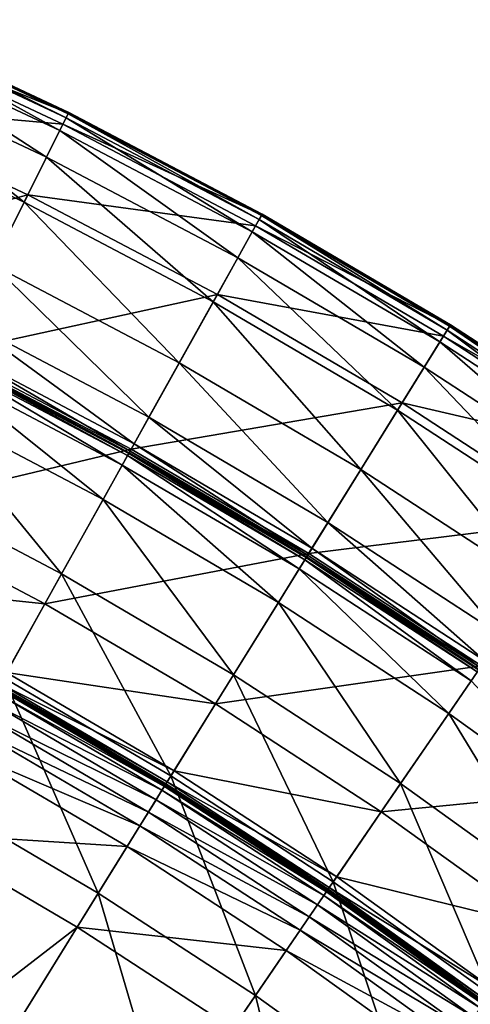
# Model space of a CAD drawing. Extents: x -144 to 144, y -144 to 144.
# Drawn here: x 63 to 77, y 102 to 132 of the extents above; entities that cross this region are included whole.
import ezdxf

# ---------------------------------------------------------------- set-up
doc = ezdxf.new("R2010")
doc.units = 0
doc.header["$MEASUREMENT"] = 0
doc.layers.get('0').update_dxf_attribs({"linetype": 'CONTINUOUS'})

msp = doc.modelspace()

# ---------------------------------------------------------------- linework, layer by layer
for points in [[(58.18, 131.751, 13.585), (64.015, 128.544, 13.58), (58.009, 131.363, 13.58)], [(64.278, 129.072, 25.392), (58.247, 131.902, 25.392), (58.093, 131.553, 25.451)], [(58.238, 131.88, 13.625), (64.204, 128.923, 13.585), (58.18, 131.751, 13.585)], [(58.18, 131.751, 13.585), (64.204, 128.923, 13.585), (64.015, 128.544, 13.58)], [(58.254, 131.918, 13.948), (64.267, 129.05, 13.625), (58.238, 131.88, 13.625)], [(58.238, 131.88, 13.625), (64.267, 129.05, 13.625), (64.204, 128.923, 13.585)], [(64.286, 129.09, 25.023), (58.255, 131.921, 25.023), (58.247, 131.902, 25.392)], [(64.286, 129.09, 25.023), (58.247, 131.902, 25.392), (64.278, 129.072, 25.392)], [(58.257, 131.923, 15.672), (64.285, 129.087, 13.948), (58.254, 131.918, 13.948)], [(58.254, 131.918, 13.948), (64.285, 129.087, 13.948), (64.267, 129.05, 13.625)], [(64.288, 129.092, 23.254), (58.257, 131.923, 23.254), (58.255, 131.921, 25.023)], [(64.288, 129.092, 23.254), (58.255, 131.921, 25.023), (64.286, 129.09, 25.023)], [(58.257, 131.923, 23.254), (64.288, 129.092, 23.254), (64.288, 129.092, 19.455)], [(58.257, 131.923, 23.254), (64.288, 129.092, 19.455), (58.257, 131.923, 19.455)], [(58.257, 131.923, 19.455), (64.288, 129.092, 19.455), (64.288, 129.092, 15.672)], [(58.257, 131.923, 19.455), (64.288, 129.092, 15.672), (58.257, 131.923, 15.672)], [(58.257, 131.923, 15.672), (64.288, 129.092, 15.672), (64.285, 129.087, 13.948)], [(64.107, 128.73, 25.451), (58.093, 131.553, 25.451), (57.124, 129.358, 25.459)], [(58.009, 131.363, 13.58), (63.61, 127.731, 13.58), (57.642, 130.532, 13.58)], [(58.009, 131.363, 13.58), (64.015, 128.544, 13.58), (63.61, 127.731, 13.58)], [(64.278, 129.072, 25.392), (58.093, 131.553, 25.451), (64.107, 128.73, 25.451)], [(57.642, 130.532, 13.58), (62.922, 126.349, 13.58), (57.019, 129.12, 13.58)], [(57.642, 130.532, 13.58), (63.61, 127.731, 13.58), (62.922, 126.349, 13.58)], [(63.038, 126.582, 25.459), (57.124, 129.358, 25.459), (54.942, 124.417, 25.459)], [(64.107, 128.73, 25.451), (57.124, 129.358, 25.459), (63.038, 126.582, 25.459)], [(57.019, 129.12, 13.58), (62.922, 126.349, 13.58), (61.972, 124.443, 13.58)], [(64.204, 128.923, 13.585), (69.883, 125.45, 13.58), (64.015, 128.544, 13.58)], [(70.171, 125.966, 25.392), (64.278, 129.072, 25.392), (64.107, 128.73, 25.451)], [(64.267, 129.05, 13.625), (70.09, 125.821, 13.585), (64.204, 128.923, 13.585)], [(64.204, 128.923, 13.585), (70.09, 125.821, 13.585), (69.883, 125.45, 13.58)], [(64.285, 129.087, 13.948), (70.159, 125.945, 13.625), (64.267, 129.05, 13.625)], [(64.267, 129.05, 13.625), (70.159, 125.945, 13.625), (70.09, 125.821, 13.585)], [(70.18, 125.983, 25.023), (64.286, 129.09, 25.023), (64.278, 129.072, 25.392)], [(70.18, 125.983, 25.023), (64.278, 129.072, 25.392), (70.171, 125.966, 25.392)], [(64.288, 129.092, 15.672), (70.179, 125.981, 13.948), (64.285, 129.087, 13.948)], [(64.285, 129.087, 13.948), (70.179, 125.981, 13.948), (70.159, 125.945, 13.625)], [(70.182, 125.986, 23.254), (64.288, 129.092, 23.254), (64.286, 129.09, 25.023)], [(70.182, 125.986, 23.254), (64.286, 129.09, 25.023), (70.18, 125.983, 25.023)], [(64.288, 129.092, 23.254), (70.182, 125.986, 23.254), (70.182, 125.986, 19.455)], [(64.288, 129.092, 23.254), (70.182, 125.986, 19.455), (64.288, 129.092, 19.455)], [(64.288, 129.092, 19.455), (70.182, 125.986, 19.455), (70.182, 125.986, 15.672)], [(64.288, 129.092, 19.455), (70.182, 125.986, 15.672), (64.288, 129.092, 15.672)], [(64.288, 129.092, 15.672), (70.182, 125.986, 15.672), (70.179, 125.981, 13.948)], [(69.985, 125.632, 25.451), (64.107, 128.73, 25.451), (63.038, 126.582, 25.459)], [(70.171, 125.966, 25.392), (64.107, 128.73, 25.451), (69.985, 125.632, 25.451)], [(64.015, 128.544, 13.58), (69.442, 124.658, 13.58), (63.61, 127.731, 13.58)], [(64.015, 128.544, 13.58), (69.883, 125.45, 13.58), (69.442, 124.658, 13.58)], [(63.61, 127.731, 13.58), (68.691, 123.309, 13.58), (62.922, 126.349, 13.58)], [(63.61, 127.731, 13.58), (69.442, 124.658, 13.58), (68.691, 123.309, 13.58)], [(63.038, 126.582, 25.459), (54.942, 124.417, 25.459), (60.63, 121.747, 25.459)], [(68.817, 123.536, 25.459), (63.038, 126.582, 25.459), (60.63, 121.747, 25.459)], [(69.985, 125.632, 25.451), (63.038, 126.582, 25.459), (68.817, 123.536, 25.459)], [(62.922, 126.349, 13.58), (67.654, 121.448, 13.58), (61.972, 124.443, 13.58)], [(62.922, 126.349, 13.58), (68.691, 123.309, 13.58), (67.654, 121.448, 13.58)], [(75.914, 122.591, 25.392), (70.171, 125.966, 25.392), (69.985, 125.632, 25.451)], [(70.159, 125.945, 13.625), (75.827, 122.45, 13.585), (70.09, 125.821, 13.585)], [(70.179, 125.981, 13.948), (75.901, 122.57, 13.625), (70.159, 125.945, 13.625)], [(70.159, 125.945, 13.625), (75.901, 122.57, 13.625), (75.827, 122.45, 13.585)], [(75.924, 122.608, 25.023), (70.18, 125.983, 25.023), (70.171, 125.966, 25.392)], [(75.924, 122.608, 25.023), (70.171, 125.966, 25.392), (75.914, 122.591, 25.392)], [(70.182, 125.986, 15.672), (75.923, 122.605, 13.948), (70.179, 125.981, 13.948)], [(70.179, 125.981, 13.948), (75.923, 122.605, 13.948), (75.901, 122.57, 13.625)], [(75.926, 122.61, 23.254), (70.182, 125.986, 23.254), (70.18, 125.983, 25.023)], [(75.926, 122.61, 23.254), (70.18, 125.983, 25.023), (75.924, 122.608, 25.023)], [(70.182, 125.986, 23.254), (75.926, 122.61, 23.254), (75.926, 122.61, 19.455)], [(70.182, 125.986, 23.254), (75.926, 122.61, 19.455), (70.182, 125.986, 19.455)], [(70.182, 125.986, 19.455), (75.926, 122.61, 19.455), (75.926, 122.61, 15.672)], [(70.182, 125.986, 19.455), (75.926, 122.61, 15.672), (70.182, 125.986, 15.672)], [(70.182, 125.986, 15.672), (75.926, 122.61, 15.672), (75.923, 122.605, 13.948)], [(75.713, 122.266, 25.451), (69.985, 125.632, 25.451), (68.817, 123.536, 25.459)], [(70.09, 125.821, 13.585), (75.603, 122.089, 13.58), (69.883, 125.45, 13.58)], [(75.914, 122.591, 25.392), (69.985, 125.632, 25.451), (75.713, 122.266, 25.451)], [(70.09, 125.821, 13.585), (75.827, 122.45, 13.585), (75.603, 122.089, 13.58)], [(69.883, 125.45, 13.58), (75.126, 121.318, 13.58), (69.442, 124.658, 13.58)], [(69.883, 125.45, 13.58), (75.603, 122.089, 13.58), (75.126, 121.318, 13.58)], [(61.972, 124.443, 13.58), (66.729, 119.788, 13.58), (61.125, 122.742, 13.58)], [(61.972, 124.443, 13.58), (67.654, 121.448, 13.58), (66.729, 119.788, 13.58)], [(69.442, 124.658, 13.58), (74.313, 120.005, 13.58), (68.691, 123.309, 13.58)], [(69.442, 124.658, 13.58), (75.126, 121.318, 13.58), (74.313, 120.005, 13.58)], [(68.817, 123.536, 25.459), (60.63, 121.747, 25.459), (66.189, 118.818, 25.459)], [(74.45, 120.227, 25.459), (68.817, 123.536, 25.459), (66.189, 118.818, 25.459)], [(75.713, 122.266, 25.451), (68.817, 123.536, 25.459), (74.45, 120.227, 25.459)], [(68.691, 123.309, 13.58), (73.191, 118.195, 13.58), (67.654, 121.448, 13.58)], [(68.691, 123.309, 13.58), (74.313, 120.005, 13.58), (73.191, 118.195, 13.58)], [(61.125, 122.742, 13.58), (66.279, 118.98, 13.568), (60.713, 121.914, 13.568)], [(61.125, 122.742, 13.58), (66.729, 119.788, 13.58), (66.279, 118.98, 13.568)], [(75.827, 122.45, 13.585), (81.162, 118.468, 13.58), (75.603, 122.089, 13.58)], [(81.495, 118.955, 25.392), (75.914, 122.591, 25.392), (75.713, 122.266, 25.451)], [(75.901, 122.57, 13.625), (81.401, 118.818, 13.585), (75.827, 122.45, 13.585)], [(75.827, 122.45, 13.585), (81.401, 118.818, 13.585), (81.162, 118.468, 13.58)], [(75.923, 122.605, 13.948), (81.481, 118.935, 13.625), (75.901, 122.57, 13.625)], [(75.901, 122.57, 13.625), (81.481, 118.935, 13.625), (81.401, 118.818, 13.585)], [(81.506, 118.971, 25.023), (75.924, 122.608, 25.023), (75.914, 122.591, 25.392)], [(81.506, 118.971, 25.023), (75.914, 122.591, 25.392), (81.495, 118.955, 25.392)], [(75.926, 122.61, 15.672), (81.505, 118.969, 13.948), (75.923, 122.605, 13.948)], [(75.923, 122.605, 13.948), (81.505, 118.969, 13.948), (81.481, 118.935, 13.625)], [(81.508, 118.973, 23.254), (75.926, 122.61, 23.254), (75.924, 122.608, 25.023)], [(81.508, 118.973, 23.254), (75.924, 122.608, 25.023), (81.506, 118.971, 25.023)], [(75.926, 122.61, 23.254), (81.508, 118.973, 23.254), (81.508, 118.973, 19.455)], [(75.926, 122.61, 23.254), (81.508, 118.973, 19.455), (75.926, 122.61, 19.455)], [(75.926, 122.61, 19.455), (81.508, 118.973, 19.455), (81.508, 118.973, 15.672)], [(75.926, 122.61, 19.455), (81.508, 118.973, 15.672), (75.926, 122.61, 15.672)], [(75.926, 122.61, 15.672), (81.508, 118.973, 15.672), (81.505, 118.969, 13.948)], [(81.279, 118.639, 25.451), (75.713, 122.266, 25.451), (74.45, 120.227, 25.459)], [(75.603, 122.089, 13.58), (80.649, 117.719, 13.58), (75.126, 121.318, 13.58)], [(75.603, 122.089, 13.58), (81.162, 118.468, 13.58), (80.649, 117.719, 13.58)], [(81.495, 118.955, 25.392), (75.713, 122.266, 25.451), (81.279, 118.639, 25.451)], [(66.189, 118.818, 25.459), (60.63, 121.747, 25.459), (58.222, 116.913, 25.459)], [(60.713, 121.914, 13.568), (66.156, 118.759, 13.49), (60.6, 121.687, 13.49)], [(60.713, 121.914, 13.568), (66.279, 118.98, 13.568), (66.156, 118.759, 13.49)], [(60.528, 121.542, 7.366), (65.917, 118.33, 7.131), (60.381, 121.247, 7.131)], [(60.563, 121.614, 7.589), (66.077, 118.617, 7.366), (60.528, 121.542, 7.366)], [(60.528, 121.542, 7.366), (66.077, 118.617, 7.366), (65.917, 118.33, 7.131)], [(60.569, 121.624, 8.371), (66.116, 118.687, 7.589), (60.563, 121.614, 7.589)], [(60.563, 121.614, 7.589), (66.116, 118.687, 7.589), (66.077, 118.617, 7.366)], [(60.572, 121.632, 13.298), (66.121, 118.697, 13.039), (60.569, 121.624, 13.039)], [(60.569, 121.624, 13.039), (66.121, 118.697, 13.039), (66.121, 118.697, 12.658)], [(60.569, 121.624, 13.039), (66.121, 118.697, 12.658), (60.569, 121.624, 12.658)], [(60.569, 121.624, 12.658), (66.121, 118.697, 12.658), (66.121, 118.697, 11.742)], [(60.569, 121.624, 12.658), (66.121, 118.697, 11.742), (60.569, 121.624, 11.742)], [(60.569, 121.624, 11.742), (66.121, 118.697, 11.742), (66.121, 118.697, 10.032)], [(60.569, 121.624, 11.742), (66.121, 118.697, 10.032), (60.569, 121.624, 10.032)], [(60.569, 121.624, 10.032), (66.121, 118.697, 10.032), (66.121, 118.697, 8.371)], [(60.569, 121.624, 10.032), (66.121, 118.697, 8.371), (60.569, 121.624, 8.371)], [(60.569, 121.624, 8.371), (66.121, 118.697, 8.371), (66.116, 118.687, 7.589)], [(60.6, 121.687, 13.49), (66.126, 118.705, 13.298), (60.572, 121.632, 13.298)], [(60.572, 121.632, 13.298), (66.126, 118.705, 13.298), (66.121, 118.697, 13.039)], [(60.6, 121.687, 13.49), (66.156, 118.759, 13.49), (66.126, 118.705, 13.298)], [(67.654, 121.448, 13.58), (72.191, 116.579, 13.58), (66.729, 119.788, 13.58)], [(67.654, 121.448, 13.58), (73.191, 118.195, 13.58), (72.191, 116.579, 13.58)], [(60.381, 121.247, 7.131), (65.331, 117.277, 6.458), (59.844, 120.169, 6.458)], [(60.381, 121.247, 7.131), (65.917, 118.33, 7.131), (65.331, 117.277, 6.458)], [(75.126, 121.318, 13.58), (79.776, 116.446, 13.58), (74.313, 120.005, 13.58)], [(75.126, 121.318, 13.58), (80.649, 117.719, 13.58), (79.776, 116.446, 13.58)], [(74.45, 120.227, 25.459), (66.189, 118.818, 25.459), (71.606, 115.634, 25.459)], [(79.923, 116.66, 25.459), (74.45, 120.227, 25.459), (71.606, 115.634, 25.459)], [(81.279, 118.639, 25.451), (74.45, 120.227, 25.459), (79.923, 116.66, 25.459)], [(59.844, 120.169, 6.458), (64.066, 115.008, 5.088), (58.686, 117.844, 5.088)], [(59.844, 120.169, 6.458), (65.331, 117.277, 6.458), (64.066, 115.008, 5.088)], [(74.313, 120.005, 13.58), (78.573, 114.689, 13.58), (73.191, 118.195, 13.58)], [(74.313, 120.005, 13.58), (79.776, 116.446, 13.58), (78.573, 114.689, 13.58)], [(66.729, 119.788, 13.58), (71.704, 115.793, 13.568), (66.279, 118.98, 13.568)], [(66.729, 119.788, 13.58), (72.191, 116.579, 13.58), (71.704, 115.793, 13.568)], [(66.189, 118.818, 25.459), (58.222, 116.913, 25.459), (63.56, 114.099, 25.459)], [(71.606, 115.634, 25.459), (66.189, 118.818, 25.459), (63.56, 114.099, 25.459)], [(66.126, 118.705, 13.298), (71.533, 115.517, 13.039), (66.121, 118.697, 13.039)], [(66.156, 118.759, 13.49), (71.538, 115.525, 13.298), (66.126, 118.705, 13.298)], [(66.126, 118.705, 13.298), (71.538, 115.525, 13.298), (71.533, 115.517, 13.039)], [(66.279, 118.98, 13.568), (71.571, 115.577, 13.49), (66.156, 118.759, 13.49)], [(66.156, 118.759, 13.49), (71.571, 115.577, 13.49), (71.538, 115.525, 13.298)], [(66.279, 118.98, 13.568), (71.704, 115.793, 13.568), (71.571, 115.577, 13.49)], [(66.077, 118.617, 7.366), (71.312, 115.159, 7.131), (65.917, 118.33, 7.131)], [(66.116, 118.687, 7.589), (71.485, 115.439, 7.366), (66.077, 118.617, 7.366)], [(66.077, 118.617, 7.366), (71.485, 115.439, 7.366), (71.312, 115.159, 7.131)], [(66.121, 118.697, 8.371), (71.527, 115.507, 7.589), (66.116, 118.687, 7.589)], [(66.116, 118.687, 7.589), (71.527, 115.507, 7.589), (71.485, 115.439, 7.366)], [(66.121, 118.697, 13.039), (71.533, 115.517, 13.039), (71.533, 115.517, 12.658)], [(66.121, 118.697, 13.039), (71.533, 115.517, 12.658), (66.121, 118.697, 12.658)], [(66.121, 118.697, 12.658), (71.533, 115.517, 12.658), (71.533, 115.517, 11.742)], [(66.121, 118.697, 12.658), (71.533, 115.517, 11.742), (66.121, 118.697, 11.742)], [(66.121, 118.697, 11.742), (71.533, 115.517, 11.742), (71.533, 115.517, 10.032)], [(66.121, 118.697, 11.742), (71.533, 115.517, 10.032), (66.121, 118.697, 10.032)], [(66.121, 118.697, 10.032), (71.533, 115.517, 10.032), (71.533, 115.517, 8.371)], [(66.121, 118.697, 10.032), (71.533, 115.517, 8.371), (66.121, 118.697, 8.371)], [(66.121, 118.697, 8.371), (71.533, 115.517, 8.371), (71.527, 115.507, 7.589)], [(65.917, 118.33, 7.131), (70.678, 114.135, 6.458), (65.331, 117.277, 6.458)], [(65.917, 118.33, 7.131), (71.312, 115.159, 7.131), (70.678, 114.135, 6.458)], [(73.191, 118.195, 13.58), (77.499, 113.121, 13.58), (72.191, 116.579, 13.58)], [(73.191, 118.195, 13.58), (78.573, 114.689, 13.58), (77.499, 113.121, 13.58)], [(58.686, 117.844, 5.088), (64.066, 115.008, 5.088), (62.3, 111.836, 3.281)], [(65.331, 117.277, 6.458), (69.31, 111.927, 5.088), (64.066, 115.008, 5.088)], [(65.331, 117.277, 6.458), (70.678, 114.135, 6.458), (69.31, 111.927, 5.088)], [(63.56, 114.099, 25.459), (58.222, 116.913, 25.459), (57.152, 114.763, 25.459)], [(79.923, 116.66, 25.459), (71.606, 115.634, 25.459), (76.871, 112.204, 25.459)], [(72.191, 116.579, 13.58), (76.976, 112.358, 13.568), (71.704, 115.793, 13.568)], [(72.191, 116.579, 13.58), (77.499, 113.121, 13.58), (76.976, 112.358, 13.568)], [(71.704, 115.793, 13.568), (76.833, 112.149, 13.49), (71.571, 115.577, 13.49)], [(71.704, 115.793, 13.568), (76.976, 112.358, 13.568), (76.833, 112.149, 13.49)], [(71.606, 115.634, 25.459), (63.56, 114.099, 25.459), (68.762, 111.042, 25.459)], [(76.871, 112.204, 25.459), (71.606, 115.634, 25.459), (68.762, 111.042, 25.459)], [(71.485, 115.439, 7.366), (76.555, 111.743, 7.131), (71.312, 115.159, 7.131)], [(71.527, 115.507, 7.589), (76.741, 112.015, 7.366), (71.485, 115.439, 7.366)], [(71.485, 115.439, 7.366), (76.741, 112.015, 7.366), (76.555, 111.743, 7.131)], [(71.533, 115.517, 8.371), (76.786, 112.081, 7.589), (71.527, 115.507, 7.589)], [(71.527, 115.507, 7.589), (76.786, 112.081, 7.589), (76.741, 112.015, 7.366)], [(71.538, 115.525, 13.298), (76.793, 112.091, 13.039), (71.533, 115.517, 13.039)], [(71.533, 115.517, 13.039), (76.793, 112.091, 13.039), (76.793, 112.091, 12.658)], [(71.533, 115.517, 13.039), (76.793, 112.091, 12.658), (71.533, 115.517, 12.658)], [(71.533, 115.517, 12.658), (76.793, 112.091, 12.658), (76.793, 112.091, 11.742)], [(71.533, 115.517, 12.658), (76.793, 112.091, 11.742), (71.533, 115.517, 11.742)], [(71.533, 115.517, 11.742), (76.793, 112.091, 11.742), (76.793, 112.091, 10.032)], [(71.533, 115.517, 11.742), (76.793, 112.091, 10.032), (71.533, 115.517, 10.032)], [(71.533, 115.517, 10.032), (76.793, 112.091, 10.032), (76.793, 112.091, 8.371)], [(71.533, 115.517, 10.032), (76.793, 112.091, 8.371), (71.533, 115.517, 8.371)], [(71.533, 115.517, 8.371), (76.793, 112.091, 8.371), (76.786, 112.081, 7.589)], [(71.571, 115.577, 13.49), (76.798, 112.098, 13.298), (71.538, 115.525, 13.298)], [(71.538, 115.525, 13.298), (76.798, 112.098, 13.298), (76.793, 112.091, 13.039)], [(71.571, 115.577, 13.49), (76.833, 112.149, 13.49), (76.798, 112.098, 13.298)], [(71.312, 115.159, 7.131), (75.874, 110.75, 6.458), (70.678, 114.135, 6.458)], [(71.312, 115.159, 7.131), (76.555, 111.743, 7.131), (75.874, 110.75, 6.458)], [(64.066, 115.008, 5.088), (67.399, 108.84, 3.281), (62.3, 111.836, 3.281)], [(64.066, 115.008, 5.088), (69.31, 111.927, 5.088), (67.399, 108.84, 3.281)], [(63.56, 114.099, 25.459), (57.152, 114.763, 25.459), (62.391, 112.001, 25.459)], [(68.762, 111.042, 25.459), (63.56, 114.099, 25.459), (62.391, 112.001, 25.459)], [(70.678, 114.135, 6.458), (74.406, 108.607, 5.088), (69.31, 111.927, 5.088)], [(70.678, 114.135, 6.458), (75.874, 110.75, 6.458), (74.406, 108.607, 5.088)], [(76.871, 112.204, 25.459), (68.762, 111.042, 25.459), (73.818, 107.749, 25.459)], [(81.971, 108.535, 25.459), (76.871, 112.204, 25.459), (73.818, 107.749, 25.459)], [(62.3, 111.836, 3.281), (65.185, 105.266, 1.348), (60.254, 108.164, 1.348)], [(67.498, 109, 25.459), (62.391, 112.001, 25.459), (62.196, 111.65, 25.459)], [(62.3, 111.836, 3.281), (67.399, 108.84, 3.281), (65.185, 105.266, 1.348)], [(68.762, 111.042, 25.459), (62.391, 112.001, 25.459), (67.498, 109, 25.459)], [(69.31, 111.927, 5.088), (72.354, 105.612, 3.281), (67.399, 108.84, 3.281)], [(69.31, 111.927, 5.088), (74.406, 108.607, 5.088), (72.354, 105.612, 3.281)], [(67.203, 108.524, 42.87), (62.119, 111.512, 42.87), (62.051, 111.389, 43.362)], [(67.214, 108.541, 40.251), (62.129, 111.529, 40.251), (62.119, 111.512, 42.87)], [(67.214, 108.541, 40.251), (62.119, 111.512, 42.87), (67.203, 108.524, 42.87)], [(67.215, 108.544, 26.084), (62.13, 111.532, 26.084), (62.129, 111.529, 28.746)], [(67.215, 108.544, 26.084), (62.129, 111.529, 28.746), (67.214, 108.541, 28.746)], [(67.214, 108.541, 28.746), (62.129, 111.529, 28.746), (62.129, 111.529, 34.507)], [(67.214, 108.541, 28.746), (62.129, 111.529, 34.507), (67.214, 108.541, 34.507)], [(67.214, 108.541, 34.507), (62.129, 111.529, 34.507), (62.129, 111.529, 40.251)], [(67.214, 108.541, 34.507), (62.129, 111.529, 40.251), (67.214, 108.541, 40.251)], [(67.226, 108.561, 25.549), (62.14, 111.549, 25.549), (62.13, 111.532, 26.084)], [(67.226, 108.561, 25.549), (62.13, 111.532, 26.084), (67.215, 108.544, 26.084)], [(67.251, 108.602, 25.47), (62.164, 111.592, 25.47), (62.14, 111.549, 25.549)], [(67.251, 108.602, 25.47), (62.14, 111.549, 25.549), (67.226, 108.561, 25.549)], [(67.286, 108.658, 25.459), (62.196, 111.65, 25.459), (62.164, 111.592, 25.47)], [(67.286, 108.658, 25.459), (62.164, 111.592, 25.47), (67.251, 108.602, 25.47)], [(67.498, 109, 25.459), (62.196, 111.65, 25.459), (67.286, 108.658, 25.459)], [(76.555, 111.743, 7.131), (80.909, 107.128, 6.458), (75.874, 110.75, 6.458)], [(67.129, 108.405, 43.362), (62.051, 111.389, 43.362), (61.886, 111.093, 43.421)], [(67.203, 108.524, 42.87), (62.051, 111.389, 43.362), (67.129, 108.405, 43.362)], [(66.951, 108.117, 43.421), (61.886, 111.093, 43.421), (61.668, 110.702, 43.43)], [(67.129, 108.405, 43.362), (61.886, 111.093, 43.421), (66.951, 108.117, 43.421)], [(73.818, 107.749, 25.459), (68.762, 111.042, 25.459), (67.498, 109, 25.459)], [(66.715, 107.737, 43.43), (61.668, 110.702, 43.43), (61.428, 110.272, 43.43)], [(66.951, 108.117, 43.421), (61.668, 110.702, 43.43), (66.715, 107.737, 43.43)], [(75.874, 110.75, 6.458), (79.343, 105.055, 5.088), (74.406, 108.607, 5.088)], [(75.874, 110.75, 6.458), (80.909, 107.128, 6.458), (79.343, 105.055, 5.088)], [(66.456, 107.318, 43.43), (61.428, 110.272, 43.43), (61.065, 109.619, 43.43)], [(66.715, 107.737, 43.43), (61.428, 110.272, 43.43), (66.456, 107.318, 43.43)], [(66.063, 106.683, 43.43), (61.065, 109.619, 43.43), (59.661, 107.099, 43.43)], [(66.456, 107.318, 43.43), (61.065, 109.619, 43.43), (66.063, 106.683, 43.43)], [(67.399, 108.84, 3.281), (69.978, 102.143, 1.348), (65.185, 105.266, 1.348)], [(72.46, 105.767, 25.459), (67.498, 109, 25.459), (67.286, 108.658, 25.459)], [(67.399, 108.84, 3.281), (72.354, 105.612, 3.281), (69.978, 102.143, 1.348)], [(73.818, 107.749, 25.459), (67.498, 109, 25.459), (72.46, 105.767, 25.459)], [(72.144, 105.305, 42.87), (67.203, 108.524, 42.87), (67.129, 108.405, 43.362)], [(72.155, 105.322, 40.251), (67.214, 108.541, 40.251), (67.203, 108.524, 42.87)], [(72.155, 105.322, 40.251), (67.203, 108.524, 42.87), (72.144, 105.305, 42.87)], [(72.157, 105.324, 26.084), (67.215, 108.544, 26.084), (67.214, 108.541, 28.746)], [(72.157, 105.324, 26.084), (67.214, 108.541, 28.746), (72.155, 105.322, 28.746)], [(72.155, 105.322, 28.746), (67.214, 108.541, 28.746), (67.214, 108.541, 34.507)], [(72.155, 105.322, 28.746), (67.214, 108.541, 34.507), (72.155, 105.322, 34.507)], [(72.155, 105.322, 34.507), (67.214, 108.541, 34.507), (67.214, 108.541, 40.251)], [(72.155, 105.322, 34.507), (67.214, 108.541, 40.251), (72.155, 105.322, 40.251)], [(72.168, 105.341, 25.549), (67.226, 108.561, 25.549), (67.215, 108.544, 26.084)], [(72.168, 105.341, 25.549), (67.215, 108.544, 26.084), (72.157, 105.324, 26.084)], [(72.196, 105.381, 25.47), (67.251, 108.602, 25.47), (67.226, 108.561, 25.549)], [(72.196, 105.381, 25.47), (67.226, 108.561, 25.549), (72.168, 105.341, 25.549)], [(72.233, 105.435, 25.459), (67.286, 108.658, 25.459), (67.251, 108.602, 25.47)], [(72.233, 105.435, 25.459), (67.251, 108.602, 25.47), (72.196, 105.381, 25.47)], [(72.46, 105.767, 25.459), (67.286, 108.658, 25.459), (72.233, 105.435, 25.459)], [(74.406, 108.607, 5.088), (77.155, 102.158, 3.281), (72.354, 105.612, 3.281)], [(81.971, 108.535, 25.459), (73.818, 107.749, 25.459), (78.716, 104.225, 25.459)], [(74.406, 108.607, 5.088), (79.343, 105.055, 5.088), (77.155, 102.158, 3.281)], [(72.065, 105.19, 43.362), (67.129, 108.405, 43.362), (66.951, 108.117, 43.421)], [(72.144, 105.305, 42.87), (67.129, 108.405, 43.362), (72.065, 105.19, 43.362)], [(60.254, 108.164, 1.348), (65.185, 105.266, 1.348), (62.656, 101.181, -0.706)], [(71.873, 104.91, 43.421), (66.951, 108.117, 43.421), (66.715, 107.737, 43.43)], [(72.065, 105.19, 43.362), (66.951, 108.117, 43.421), (71.873, 104.91, 43.421)], [(71.62, 104.541, 43.43), (66.715, 107.737, 43.43), (66.456, 107.318, 43.43)], [(71.873, 104.91, 43.421), (66.715, 107.737, 43.43), (71.62, 104.541, 43.43)], [(78.716, 104.225, 25.459), (73.818, 107.749, 25.459), (72.46, 105.767, 25.459)], [(71.342, 104.134, 43.43), (66.456, 107.318, 43.43), (66.063, 106.683, 43.43)], [(71.62, 104.541, 43.43), (66.456, 107.318, 43.43), (71.342, 104.134, 43.43)], [(64.544, 104.23, 43.43), (59.661, 107.099, 43.43), (53.17, 95.448, 43.43)], [(66.063, 106.683, 43.43), (59.661, 107.099, 43.43), (64.544, 104.23, 43.43)], [(70.92, 103.518, 43.43), (66.063, 106.683, 43.43), (64.544, 104.23, 43.43)], [(71.342, 104.134, 43.43), (66.063, 106.683, 43.43), (70.92, 103.518, 43.43)], [(72.354, 105.612, 3.281), (74.621, 98.803, 1.348), (69.978, 102.143, 1.348)], [(77.268, 102.308, 25.459), (72.46, 105.767, 25.459), (72.233, 105.435, 25.459)], [(72.354, 105.612, 3.281), (77.155, 102.158, 3.281), (74.621, 98.803, 1.348)], [(78.716, 104.225, 25.459), (72.46, 105.767, 25.459), (77.268, 102.308, 25.459)], [(65.185, 105.266, 1.348), (67.262, 98.18, -0.706), (62.656, 101.181, -0.706)], [(65.185, 105.266, 1.348), (69.978, 102.143, 1.348), (67.262, 98.18, -0.706)], [(76.846, 101.749, 43.362), (72.065, 105.19, 43.362), (71.873, 104.91, 43.421)], [(76.931, 101.861, 42.87), (72.144, 105.305, 42.87), (72.065, 105.19, 43.362)], [(76.931, 101.861, 42.87), (72.065, 105.19, 43.362), (76.846, 101.749, 43.362)], [(76.943, 101.877, 40.251), (72.155, 105.322, 40.251), (72.144, 105.305, 42.87)], [(76.943, 101.877, 40.251), (72.144, 105.305, 42.87), (76.931, 101.861, 42.87)], [(76.945, 101.88, 26.084), (72.157, 105.324, 26.084), (72.155, 105.322, 28.746)], [(76.945, 101.88, 26.084), (72.155, 105.322, 28.746), (76.943, 101.877, 28.746)], [(76.943, 101.877, 28.746), (72.155, 105.322, 28.746), (72.155, 105.322, 34.507)], [(76.943, 101.877, 28.746), (72.155, 105.322, 34.507), (76.943, 101.877, 34.507)], [(76.943, 101.877, 34.507), (72.155, 105.322, 34.507), (72.155, 105.322, 40.251)], [(76.943, 101.877, 34.507), (72.155, 105.322, 40.251), (76.943, 101.877, 40.251)], [(76.957, 101.896, 25.549), (72.168, 105.341, 25.549), (72.157, 105.324, 26.084)], [(76.957, 101.896, 25.549), (72.157, 105.324, 26.084), (76.945, 101.88, 26.084)], [(76.986, 101.935, 25.47), (72.196, 105.381, 25.47), (72.168, 105.341, 25.549)], [(76.986, 101.935, 25.47), (72.168, 105.341, 25.549), (76.957, 101.896, 25.549)], [(77.026, 101.987, 25.459), (72.233, 105.435, 25.459), (72.196, 105.381, 25.47)], [(77.026, 101.987, 25.459), (72.196, 105.381, 25.47), (76.986, 101.935, 25.47)], [(77.268, 102.308, 25.459), (72.233, 105.435, 25.459), (77.026, 101.987, 25.459)], [(76.642, 101.479, 43.421), (71.873, 104.91, 43.421), (71.62, 104.541, 43.43)], [(76.846, 101.749, 43.362), (71.873, 104.91, 43.421), (76.642, 101.479, 43.421)], [(76.373, 101.122, 43.43), (71.62, 104.541, 43.43), (71.342, 104.134, 43.43)], [(76.642, 101.479, 43.421), (71.62, 104.541, 43.43), (76.373, 101.122, 43.43)], [(64.544, 104.23, 43.43), (53.17, 95.448, 43.43), (57.522, 92.891, 43.43)], [(69.289, 101.138, 43.43), (64.544, 104.23, 43.43), (57.522, 92.891, 43.43)], [(70.92, 103.518, 43.43), (64.544, 104.23, 43.43), (69.289, 101.138, 43.43)], [(76.075, 100.729, 43.43), (71.342, 104.134, 43.43), (70.92, 103.518, 43.43)], [(76.373, 101.122, 43.43), (71.342, 104.134, 43.43), (76.075, 100.729, 43.43)], [(75.625, 100.133, 43.43), (70.92, 103.518, 43.43), (69.289, 101.138, 43.43)], [(76.075, 100.729, 43.43), (70.92, 103.518, 43.43), (75.625, 100.133, 43.43)], [(69.978, 102.143, 1.348), (71.725, 94.969, -0.706), (67.262, 98.18, -0.706)], [(69.978, 102.143, 1.348), (74.621, 98.803, 1.348), (71.725, 94.969, -0.706)], [(77.155, 102.158, 3.281), (79.105, 95.252, 1.348), (74.621, 98.803, 1.348)]]:
    msp.add_3dface(points)

doc.saveas('drawing.dxf')
